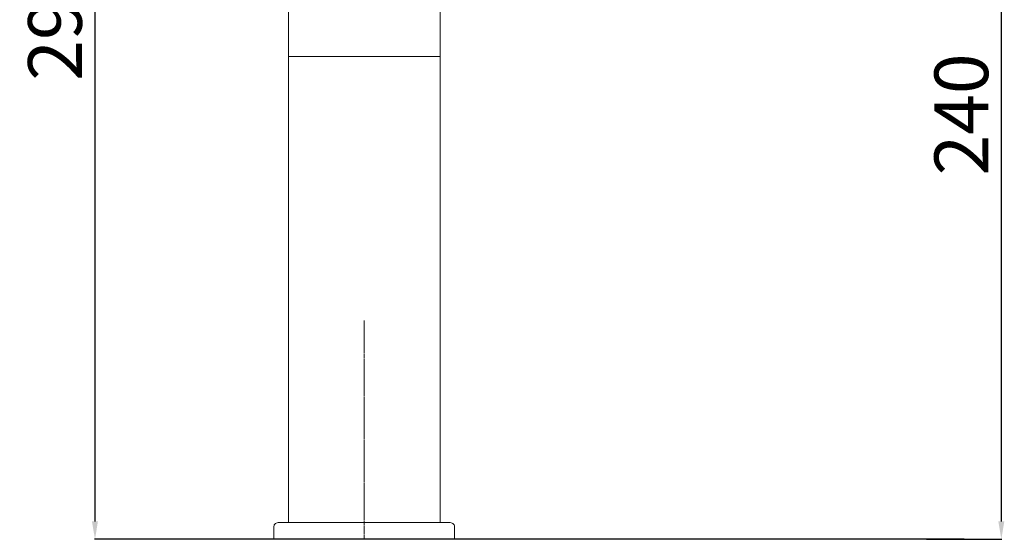
# Model space of a CAD drawing. Units: millimetres. Extents: x 7126 to 13814, y 11635 to 17779.
# Drawn here: x 7365 to 7640, y 11635 to 11780 of the extents above; entities that cross this region are included whole.
import ezdxf

# ---------------------------------------------------------------- set-up
doc = ezdxf.new("R2010")
doc.units = ezdxf.units.MM
for name, pattern in [('ACAD_ISO10W100', [18.5, 12, -3, 0.5, -3]), ('AI-Linetype-10', [0.705556, 0.352778, -0.352778]), ('AI-Linetype-11', [0.705556, 0.352778, -0.352778]), ('AI-Linetype-12', [0.705556, 0.352778, -0.352778]), ('AI-Linetype-13', [0.705556, 0.352778, -0.352778]), ('AI-Linetype-14', [0.705556, 0.352778, -0.352778]), ('AI-Linetype-15', [0.705556, 0.352778, -0.352778]), ('AI-Linetype-16', [0.705556, 0.352778, -0.352778]), ('AI-Linetype-17', [0.070556, 0.035278, -0.035278]), ('AI-Linetype-18', [0.070556, 0.035278, -0.035278]), ('AI-Linetype-19', [0.070556, 0.035278, -0.035278]), ('AI-Linetype-2', [0.705556, 0.352778, -0.352778]), ('AI-Linetype-20', [0.070556, 0.035278, -0.035278]), ('AI-Linetype-21', [0.070556, 0.035278, -0.035278]), ('AI-Linetype-22', [0.070556, 0.035278, -0.035278]), ('AI-Linetype-3', [0.705556, 0.352778, -0.352778]), ('AI-Linetype-4', [0.705556, 0.352778, -0.352778]), ('AI-Linetype-5', [0.705556, 0.352778, -0.352778]), ('AI-Linetype-6', [0.705556, 0.352778, -0.352778]), ('AI-Linetype-7', [0.705556, 0.352778, -0.352778]), ('AI-Linetype-8', [0.705556, 0.352778, -0.352778]), ('AI-Linetype-9', [0.705556, 0.352778, -0.352778])]:
    doc.linetypes.add(name, pattern=pattern)
doc.layers.get('Defpoints').update_dxf_attribs({"lineweight": 15})
for name, color, linetype, lineweight in [('ASSI', 8, 'ACAD_ISO10W100', 13), ('LINEA TERRA', 3, 'Continuous', 30), ('Livello 1', 7, 'Continuous', 15), ('QUOTE', 6, 'Continuous', 13)]:
    doc.layers.add(name, color=color, linetype=linetype, lineweight=lineweight)
doc.styles.get("Standard").update_dxf_attribs({"font": 'arial.ttf'})
doc.dimstyles.get("Standard").update_dxf_attribs({"dimtxt": 15, "dimasz": 5, "dimexe": 0.18, "dimexo": 6, "dimgap": 3.5, "dimtad": 1, "dimdec": 0, "dimzin": 0, "dimdsep": 46, "dimtxsty": 'Standard', "dimcen": 0.09, "dimadec": 0, "dimazin": 0, "dimtfac": 1, "dimtdec": 0, "dimtofl": 0, "dimtmove": 0, "dimatfit": 3, "dimfxl": 1, "dimtolj": 1, "dimtzin": 0, "dimarcsym": 0})

# ---------------------------------------------------------------- blocks, each defined once
blk = doc.blocks.new('*D242')
at = {"layer": 'Defpoints', "color": 0, "transparency": 16777216}
for p in [(7612.41, 11872.54), (7612.41, 11635.43), (7639.24, 11635.43)]:
    blk.add_point(p, dxfattribs=at)
at = {"layer": 'QUOTE', "color": 0, "lineweight": -2, "transparency": 16777216}
for p, q in [((7618.41, 11872.54), (7639.42, 11872.54)), ((7639.24, 11867.54), (7639.24, 11640.43)), ((7618.41, 11635.43), (7639.42, 11635.43))]:
    blk.add_line(p, q, dxfattribs=at)
at = {"layer": 'QUOTE', "color": 0, "transparency": 16777216}
for points in [[(7638.41, 11867.54), (7640.07, 11867.54), (7639.24, 11872.54)], [(7638.41, 11640.43), (7640.07, 11640.43), (7639.24, 11635.43)]]:
    blk.add_solid(points, dxfattribs=at)
at = {"layer": 'QUOTE', "color": 0, "transparency": 16777216, "insert": (7628.08, 11753.99), "char_height": 15, "attachment_point": 5, "rotation": 90}
blk.add_mtext('\\A1;240', dxfattribs=at)
blk = doc.blocks.new('*D244')
at = {"layer": 'Defpoints', "color": 0, "transparency": 16777216}
for p in [(7407.47, 11925.43), (7386.36, 11635.43), (7407.47, 11635.43)]:
    blk.add_point(p, dxfattribs=at)
at = {"layer": 'QUOTE', "color": 0, "lineweight": -2, "transparency": 16777216}
for p, q in [((7401.47, 11925.43), (7386.18, 11925.43)), ((7386.36, 11920.43), (7386.36, 11640.43)), ((7401.47, 11635.43), (7386.18, 11635.43))]:
    blk.add_line(p, q, dxfattribs=at)
at = {"layer": 'QUOTE', "color": 0, "transparency": 16777216}
for points in [[(7385.52, 11920.43), (7387.19, 11920.43), (7386.36, 11925.43)], [(7385.52, 11640.43), (7387.19, 11640.43), (7386.36, 11635.43)]]:
    blk.add_solid(points, dxfattribs=at)
at = {"layer": 'QUOTE', "color": 0, "transparency": 16777216, "insert": (7375.2, 11780.43), "char_height": 15, "attachment_point": 5, "rotation": 90}
blk.add_mtext('\\A1;290', dxfattribs=at)

msp = doc.modelspace()

# ---------------------------------------------------------------- linework, layer by layer
at = {"layer": 'ASSI', "linetype": 'AI-Linetype-2'}
msp.add_line((7461.48, 11635.43), (7461.48, 11696.46), dxfattribs=at)
at = {"layer": 'ASSI', "linetype": 'AI-Linetype-3'}
msp.add_line((7461.48, 11635.43), (7461.48, 11696.46), dxfattribs=at)
at = {"layer": 'ASSI', "linetype": 'AI-Linetype-4'}
msp.add_line((7461.48, 11635.43), (7461.48, 11696.46), dxfattribs=at)
at = {"layer": 'ASSI', "linetype": 'AI-Linetype-5'}
msp.add_line((7461.48, 11635.43), (7461.48, 11696.46), dxfattribs=at)
at = {"layer": 'ASSI', "linetype": 'AI-Linetype-6'}
msp.add_line((7461.48, 11635.43), (7461.48, 11696.46), dxfattribs=at)
at = {"layer": 'ASSI', "linetype": 'AI-Linetype-7'}
msp.add_line((7461.48, 11635.43), (7461.48, 11696.46), dxfattribs=at)
at = {"layer": 'ASSI', "linetype": 'AI-Linetype-8'}
msp.add_line((7461.48, 11635.43), (7461.48, 11696.46), dxfattribs=at)
at = {"layer": 'ASSI', "linetype": 'AI-Linetype-9'}
msp.add_line((7461.48, 11635.43), (7461.48, 11696.46), dxfattribs=at)
at = {"layer": 'ASSI', "linetype": 'AI-Linetype-10'}
msp.add_line((7461.48, 11635.43), (7461.48, 11696.46), dxfattribs=at)
at = {"layer": 'ASSI', "linetype": 'AI-Linetype-11'}
msp.add_line((7461.48, 11635.43), (7461.48, 11696.46), dxfattribs=at)
at = {"layer": 'ASSI', "linetype": 'AI-Linetype-12'}
msp.add_line((7461.48, 11635.43), (7461.48, 11696.46), dxfattribs=at)
at = {"layer": 'ASSI', "linetype": 'AI-Linetype-13'}
msp.add_line((7461.48, 11635.43), (7461.48, 11696.46), dxfattribs=at)
at = {"layer": 'ASSI', "linetype": 'AI-Linetype-14'}
msp.add_line((7461.48, 11635.43), (7461.48, 11696.46), dxfattribs=at)
at = {"layer": 'ASSI', "linetype": 'AI-Linetype-15'}
msp.add_line((7461.48, 11635.43), (7461.48, 11696.46), dxfattribs=at)
at = {"layer": 'ASSI', "linetype": 'AI-Linetype-16'}
msp.add_line((7461.48, 11635.43), (7461.48, 11696.46), dxfattribs=at)
at = {"layer": 'ASSI', "linetype": 'AI-Linetype-17'}
msp.add_line((7461.48, 11635.43), (7461.48, 11696.46), dxfattribs=at)
at = {"layer": 'ASSI', "linetype": 'AI-Linetype-18'}
msp.add_line((7461.48, 11635.43), (7461.48, 11696.46), dxfattribs=at)
at = {"layer": 'ASSI', "linetype": 'AI-Linetype-19'}
msp.add_line((7461.48, 11635.43), (7461.48, 11696.46), dxfattribs=at)
at = {"layer": 'ASSI', "linetype": 'AI-Linetype-20'}
msp.add_line((7461.48, 11635.43), (7461.48, 11696.46), dxfattribs=at)
at = {"layer": 'ASSI', "linetype": 'AI-Linetype-21'}
msp.add_line((7461.48, 11635.43), (7461.48, 11696.46), dxfattribs=at)
at = {"layer": 'ASSI', "linetype": 'AI-Linetype-22'}
msp.add_line((7461.48, 11635.43), (7461.48, 11696.46), dxfattribs=at)
at = {"layer": 'LINEA TERRA'}
msp.add_lwpolyline([(7628.91, 11635.43), (7393.83, 11635.43)], dxfattribs=at)
at = {"layer": 'Livello 1'}
for p, q in [((7482.65, 11640.15), (7482.65, 11831.19)), ((7440.31, 11770.15), (7482.65, 11770.15))]:
    msp.add_line(p, q, dxfattribs=at)
for points in [[(7437.79, 11640.15), (7437.79, 11640.15)], [(7437.79, 11640.15), (7485.17, 11640.15)], [(7437.79, 11640.15), (7485.17, 11640.15)], [(7437.79, 11640.15), (7485.17, 11640.15)], [(7437.79, 11640.15), (7485.17, 11640.15)], [(7437.79, 11640.15), (7485.17, 11640.15)], [(7437.79, 11640.15), (7485.17, 11640.15)], [(7437.79, 11640.15), (7485.17, 11640.15)], [(7437.79, 11640.15), (7485.17, 11640.15)], [(7437.79, 11640.15), (7485.17, 11640.15)], [(7437.79, 11640.15), (7485.17, 11640.15)], [(7437.79, 11640.15), (7485.17, 11640.15)], [(7437.79, 11640.15), (7485.17, 11640.15)], [(7437.79, 11640.15), (7485.17, 11640.15)], [(7437.79, 11640.15), (7485.17, 11640.15)], [(7437.79, 11640.15), (7485.17, 11640.15)], [(7437.79, 11640.15), (7485.17, 11640.15)], [(7437.79, 11640.15), (7485.17, 11640.15)], [(7437.79, 11640.15), (7485.17, 11640.15)], [(7437.79, 11640.15), (7485.17, 11640.15)], [(7437.79, 11640.15), (7485.17, 11640.15)], [(7437.79, 11640.15), (7485.17, 11640.15)], [(7436.28, 11635.43), (7436.28, 11639.05)], [(7436.28, 11635.43), (7436.28, 11639.05)], [(7436.28, 11635.43), (7436.28, 11639.05)], [(7436.28, 11635.43), (7436.28, 11639.05)], [(7436.28, 11635.43), (7436.28, 11639.05)], [(7436.28, 11635.43), (7436.28, 11639.05)], [(7436.28, 11635.43), (7436.28, 11639.05)], [(7436.28, 11635.43), (7436.28, 11639.05)], [(7436.28, 11635.43), (7436.28, 11639.05)], [(7436.28, 11635.43), (7436.28, 11639.05)], [(7436.28, 11635.43), (7436.28, 11639.05)], [(7436.28, 11635.43), (7436.28, 11639.05)], [(7436.28, 11635.43), (7436.28, 11639.05)], [(7436.28, 11635.43), (7436.28, 11639.05)], [(7436.28, 11635.43), (7436.28, 11639.05)], [(7436.28, 11635.43), (7436.28, 11639.05)], [(7436.28, 11635.43), (7436.28, 11639.05)], [(7436.28, 11635.43), (7436.28, 11639.05)], [(7436.28, 11635.43), (7436.28, 11639.05)], [(7436.28, 11635.43), (7436.28, 11639.05)], [(7436.28, 11635.43), (7436.28, 11639.05)], [(7486.68, 11635.43), (7486.68, 11639.05)], [(7486.68, 11635.43), (7486.68, 11639.05)], [(7486.68, 11635.43), (7486.68, 11639.05)], [(7486.68, 11635.43), (7486.68, 11639.05)], [(7486.68, 11635.43), (7486.68, 11639.05)], [(7486.68, 11635.43), (7486.68, 11639.05)], [(7486.68, 11635.43), (7486.68, 11639.05)], [(7486.68, 11635.43), (7486.68, 11639.05)], [(7486.68, 11635.43), (7486.68, 11639.05)], [(7486.68, 11635.43), (7486.68, 11639.05)], [(7486.68, 11635.43), (7486.68, 11639.05)], [(7486.68, 11635.43), (7486.68, 11639.05)], [(7486.68, 11635.43), (7486.68, 11639.05)], [(7486.68, 11635.43), (7486.68, 11639.05)], [(7486.68, 11635.43), (7486.68, 11639.05)], [(7486.68, 11635.43), (7486.68, 11639.05)], [(7486.68, 11635.43), (7486.68, 11639.05)], [(7486.68, 11635.43), (7486.68, 11639.05)], [(7486.68, 11635.43), (7486.68, 11639.05)], [(7486.68, 11635.43), (7486.68, 11639.05)], [(7486.68, 11635.43), (7486.68, 11639.05)], [(7436.28, 11636.34), (7436.28, 11636.34)], [(7436.28, 11635.74), (7436.28, 11635.74)], [(7486.68, 11635.74), (7486.68, 11635.74)]]:
    msp.add_lwpolyline(points, dxfattribs=at)
msp.add_open_spline([(7440.31, 11640.15), (7440.31, 11640.15), (7440.31, 11892.17), (7440.31, 11892.17)], degree=3, dxfattribs=at)
for points in [[(7437.79, 11640.15), (7437.39, 11640.15), (7437.01, 11640.04), (7436.72, 11639.83), (7436.44, 11639.62), (7436.28, 11639.34), (7436.28, 11639.05)], [(7486.68, 11639.05), (7486.68, 11639.34), (7486.52, 11639.62), (7486.24, 11639.83), (7485.96, 11640.04), (7485.58, 11640.15), (7485.17, 11640.15)]]:
    msp.add_open_spline(points, degree=3, knots=[0, 0, 0, 0, 1, 1, 1, 2, 2, 2, 2], dxfattribs=at)

# ---------------------------------------------------------------- dimensions: what is measured, and where the dimension line sits
at = {"layer": 'QUOTE'}
dim = msp.add_linear_dim(base=(7386.36, 11635.43), p1=(7407.47, 11925.43), p2=(7407.47, 11635.43), angle=90, dimstyle='Standard', dxfattribs=at)
dim.commit()
dim.dimension.update_dxf_attribs({"geometry": '*D244', "text_midpoint": (7375.2, 11780.43)})
dim = msp.add_linear_dim(base=(7639.24, 11635.43), p1=(7612.41, 11872.54), p2=(7612.41, 11635.43), angle=90, text='240', dimstyle='Standard', dxfattribs=at)
dim.commit()
dim.dimension.update_dxf_attribs({"geometry": '*D242', "text_midpoint": (7628.08, 11753.99)})

doc.saveas('drawing.dxf')
